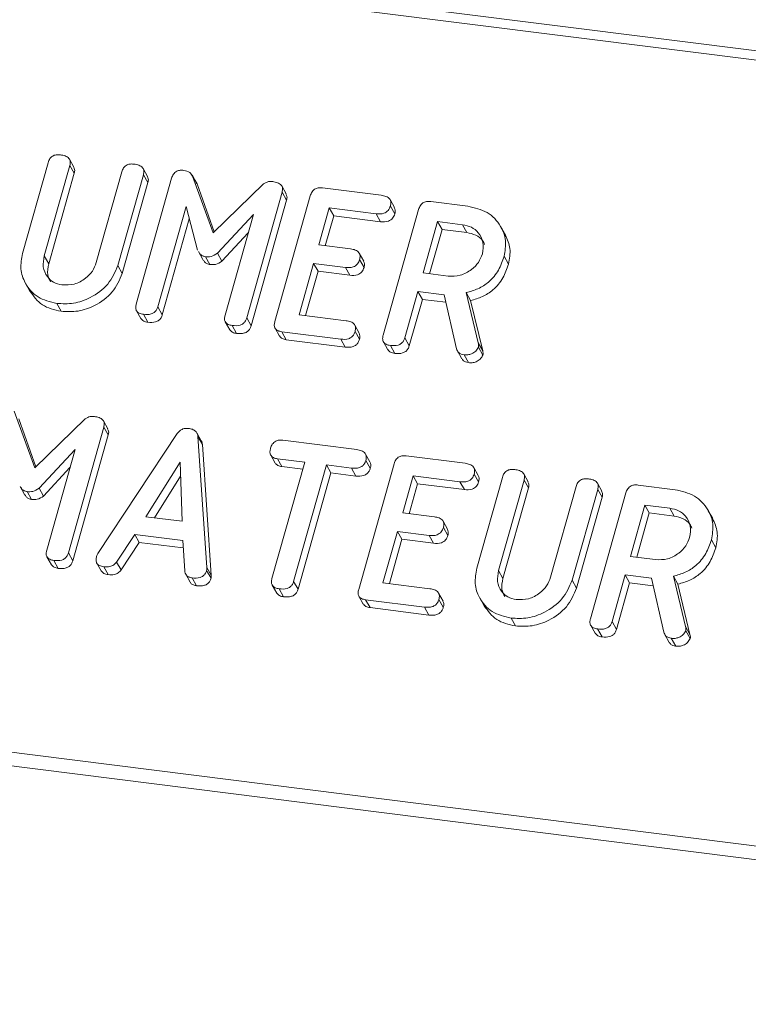
# Model space of a CAD drawing. Units: millimetres. Extents: x -67 to 8297, y -1800 to -146.
# Drawn here: x 3688 to 3713, y -1257 to -1223 of the extents above; entities that cross this region are included whole.
import ezdxf

# ---------------------------------------------------------------- set-up
doc = ezdxf.new("R2010")
doc.units = ezdxf.units.MM

msp = doc.modelspace()

# ---------------------------------------------------------------- linework, layer by layer
at = {"color": 7, "linetype": 'Continuous', "lineweight": 18}
for p, q in [((3392.387, -1183.8), (3962.99, -1255.689)), ((3392.237, -1184.099), (3962.84, -1255.988)), ((3384.987, -1209.825), (3955.59, -1281.714)), ((3384.925, -1210.28), (3955.528, -1282.169)), ((3688.548, -1231.119), (3689.416, -1228.039)), ((3690.291, -1228.191), (3690.141, -1227.923)), ((3690.151, -1228.13), (3689.286, -1231.2)), ((3690.301, -1228.398), (3689.436, -1231.468)), ((3690.151, -1228.13), (3690.301, -1228.398)), ((3691.05, -1231.423), (3691.915, -1228.352)), ((3692.65, -1228.446), (3691.782, -1231.526)), ((3692.789, -1228.505), (3692.639, -1228.238)), ((3692.65, -1228.446), (3692.8, -1228.714)), ((3694.447, -1228.722), (3694.297, -1228.454)), ((3692.8, -1228.714), (3691.932, -1231.794)), ((3692.403, -1232.832), (3693.605, -1228.567)), ((3694.317, -1228.493), (3695.01, -1230.419)), ((3694.317, -1228.493), (3694.467, -1228.76)), ((3694.441, -1228.727), (3694.467, -1228.76)), ((3694.467, -1228.76), (3695.05, -1230.381)), ((3695.01, -1230.419), (3696.726, -1228.757)), ((3697.354, -1229.039), (3696.152, -1233.304)), ((3697.491, -1229.096), (3697.341, -1228.828)), ((3697.354, -1229.039), (3697.504, -1229.306)), ((3698.72, -1228.893), (3700.718, -1229.145)), ((3697.504, -1229.306), (3696.302, -1233.572)), ((3697.107, -1233.424), (3698.309, -1229.159)), ((3701.166, -1229.559), (3701.016, -1229.291)), ((3702.396, -1229.356), (3703.651, -1229.514)), ((3694.095, -1229.529), (3693.138, -1232.926)), ((3694.487, -1231.001), (3694.095, -1229.529)), ((3696.379, -1229.797), (3695.162, -1231.107)), ((3695.416, -1233.212), (3696.379, -1229.797)), ((3698.954, -1229.572), (3698.6, -1230.827)), ((3700.543, -1229.772), (3698.954, -1229.572)), ((3698.954, -1229.572), (3699.104, -1229.84)), ((3700.543, -1229.772), (3700.693, -1230.04)), ((3700.782, -1233.887), (3701.984, -1229.622)), ((3701.027, -1229.508), (3701.177, -1229.776)), ((3694.205, -1229.941), (3693.288, -1233.194)), ((3699.104, -1229.84), (3698.818, -1230.854)), ((3700.693, -1230.04), (3699.104, -1229.84)), ((3702.629, -1230.035), (3702.138, -1231.778)), ((3703.474, -1230.141), (3702.629, -1230.035)), ((3702.629, -1230.035), (3702.779, -1230.303)), ((3696.205, -1230.413), (3695.312, -1231.375)), ((3702.779, -1230.303), (3702.355, -1231.805)), ((3703.624, -1230.409), (3702.779, -1230.303)), ((3703.474, -1230.141), (3703.624, -1230.409)), ((3704.929, -1230.493), (3704.779, -1230.225)), ((3694.513, -1231.052), (3694.663, -1231.319)), ((3695.162, -1231.107), (3695.312, -1231.375)), ((3698.6, -1230.827), (3699.679, -1230.962)), ((3700.122, -1231.377), (3699.972, -1231.109)), ((3689.286, -1231.2), (3689.436, -1231.468)), ((3694.754, -1231.226), (3694.904, -1231.494)), ((3698.424, -1231.454), (3697.932, -1233.197)), ((3699.502, -1231.59), (3698.424, -1231.454)), ((3698.424, -1231.454), (3698.574, -1231.722)), ((3699.982, -1231.325), (3700.132, -1231.593)), ((3704.884, -1231.213), (3705.034, -1231.481)), ((3691.782, -1231.526), (3691.932, -1231.794)), ((3698.574, -1231.722), (3698.15, -1233.224)), ((3699.652, -1231.858), (3698.574, -1231.722)), ((3699.502, -1231.59), (3699.652, -1231.858)), ((3702.138, -1231.778), (3702.983, -1231.884)), ((3688.647, -1232.129), (3688.797, -1232.396)), ((3701.961, -1232.405), (3701.516, -1233.982)), ((3702.85, -1232.517), (3701.961, -1232.405)), ((3701.961, -1232.405), (3702.111, -1232.673)), ((3703.599, -1232.445), (3704.008, -1234.149)), ((3703.599, -1232.445), (3703.749, -1232.713)), ((3702.111, -1232.673), (3701.666, -1234.25)), ((3702.909, -1232.773), (3702.111, -1232.673)), ((3703.271, -1234.346), (3702.85, -1232.517)), ((3703.749, -1232.713), (3704.158, -1234.417)), ((3689.708, -1232.81), (3689.858, -1233.078)), ((3692.412, -1233.057), (3692.562, -1233.324)), ((3693.138, -1232.926), (3693.288, -1233.194)), ((3692.648, -1233.18), (3692.798, -1233.448)), ((3695.426, -1233.44), (3695.576, -1233.707)), ((3696.152, -1233.304), (3696.302, -1233.572)), ((3697.932, -1233.197), (3699.522, -1233.397)), ((3695.661, -1233.56), (3695.811, -1233.828)), ((3697.114, -1233.649), (3697.264, -1233.916)), ((3699.343, -1234.024), (3697.345, -1233.772)), ((3697.345, -1233.772), (3697.495, -1234.04)), ((3699.97, -1233.814), (3699.82, -1233.547)), ((3699.828, -1233.76), (3699.978, -1234.028)), ((3699.493, -1234.292), (3697.495, -1234.04)), ((3699.343, -1234.024), (3699.493, -1234.292)), ((3700.791, -1234.112), (3700.941, -1234.38)), ((3701.516, -1233.982), (3701.666, -1234.25)), ((3701.026, -1234.236), (3701.176, -1234.504)), ((3703.301, -1234.422), (3703.451, -1234.69)), ((3704.008, -1234.149), (3704.158, -1234.417)), ((3704.016, -1234.294), (3704.166, -1234.561)), ((3703.525, -1234.551), (3703.675, -1234.819)), ((3688.267, -1236.458), (3688.96, -1238.384)), ((3688.417, -1236.725), (3689, -1238.346)), ((3688.96, -1238.384), (3690.676, -1236.722)), ((3691.441, -1237.06), (3691.291, -1236.793)), ((3691.304, -1237.004), (3690.102, -1241.269)), ((3691.304, -1237.004), (3691.454, -1237.271)), ((3691.454, -1237.271), (3690.252, -1241.536)), ((3691.1, -1241.293), (3693.795, -1237.223)), ((3694.611, -1237.468), (3694.461, -1237.2)), ((3694.497, -1237.327), (3694.8, -1241.759)), ((3694.497, -1237.327), (3694.647, -1237.595)), ((3697.375, -1237.45), (3699.885, -1237.767)), ((3690.329, -1237.762), (3689.112, -1239.072)), ((3689.367, -1241.177), (3690.329, -1237.762)), ((3694.647, -1237.595), (3694.95, -1242.027)), ((3696.97, -1237.957), (3697.12, -1238.225)), ((3698.122, -1238.194), (3697.197, -1238.078)), ((3697.197, -1238.078), (3697.347, -1238.345)), ((3700.335, -1238.184), (3700.185, -1237.916)), ((3700.195, -1238.131), (3700.345, -1238.398)), ((3701.563, -1237.978), (3703.561, -1238.23)), ((3690.156, -1238.378), (3689.262, -1239.34)), ((3693.89, -1238.189), (3692.732, -1240.041)), ((3693.967, -1240.197), (3693.89, -1238.189)), ((3697.01, -1242.14), (3698.122, -1238.194)), ((3698.055, -1238.435), (3697.347, -1238.345)), ((3698.857, -1238.287), (3697.745, -1242.233)), ((3699.709, -1238.394), (3698.857, -1238.287)), ((3698.857, -1238.287), (3699.007, -1238.555)), ((3699.709, -1238.394), (3699.859, -1238.662)), ((3699.951, -1242.51), (3701.152, -1238.244)), ((3704.009, -1238.644), (3703.859, -1238.377)), ((3693.909, -1238.667), (3693.026, -1240.079)), ((3699.007, -1238.555), (3697.895, -1242.501)), ((3699.859, -1238.662), (3699.007, -1238.555)), ((3701.797, -1238.657), (3701.444, -1239.912)), ((3703.387, -1238.858), (3701.797, -1238.657)), ((3701.797, -1238.657), (3701.947, -1238.925)), ((3703.87, -1238.594), (3704.02, -1238.861)), ((3703.959, -1241.788), (3704.827, -1238.707)), ((3705.563, -1238.799), (3704.697, -1241.869)), ((3705.702, -1238.86), (3705.552, -1238.592)), ((3705.563, -1238.799), (3705.713, -1239.067)), ((3688.463, -1239.017), (3688.613, -1239.284)), ((3689.112, -1239.072), (3689.262, -1239.34)), ((3701.947, -1238.925), (3701.661, -1239.939)), ((3703.537, -1239.125), (3701.947, -1238.925)), ((3703.387, -1238.858), (3703.537, -1239.125)), ((3705.713, -1239.067), (3704.847, -1242.137)), ((3706.461, -1242.091), (3707.326, -1239.021)), ((3708.061, -1239.115), (3707.193, -1242.195)), ((3708.201, -1239.174), (3708.051, -1238.907)), ((3708.061, -1239.115), (3708.211, -1239.383)), ((3709.428, -1238.969), (3710.683, -1239.127)), ((3688.704, -1239.191), (3688.854, -1239.459)), ((3708.211, -1239.383), (3707.343, -1242.463)), ((3707.815, -1243.5), (3709.017, -1239.235)), ((3709.661, -1239.648), (3709.17, -1241.391)), ((3710.507, -1239.755), (3709.661, -1239.648)), ((3709.661, -1239.648), (3709.811, -1239.916)), ((3710.507, -1239.755), (3710.657, -1240.022)), ((3692.732, -1240.041), (3693.967, -1240.197)), ((3701.444, -1239.912), (3702.522, -1240.048)), ((3709.811, -1239.916), (3709.388, -1241.418)), ((3710.657, -1240.022), (3709.811, -1239.916)), ((3711.962, -1240.106), (3711.812, -1239.838)), ((3702.965, -1240.462), (3702.815, -1240.194)), ((3702.825, -1240.411), (3702.975, -1240.679)), ((3692.359, -1240.644), (3691.74, -1241.579)), ((3693.981, -1240.848), (3692.359, -1240.644)), ((3692.359, -1240.644), (3692.509, -1240.912)), ((3701.267, -1240.539), (3700.776, -1242.282)), ((3701.417, -1240.807), (3700.993, -1242.309)), ((3702.345, -1240.675), (3701.267, -1240.539)), ((3701.267, -1240.539), (3701.417, -1240.807)), ((3702.495, -1240.943), (3701.417, -1240.807)), ((3702.345, -1240.675), (3702.495, -1240.943)), ((3692.509, -1240.912), (3691.89, -1241.847)), ((3693.997, -1241.099), (3692.509, -1240.912)), ((3694.048, -1241.872), (3693.981, -1240.848)), ((3711.917, -1240.827), (3712.067, -1241.094)), ((3689.376, -1241.404), (3689.526, -1241.672)), ((3690.102, -1241.269), (3690.252, -1241.536)), ((3709.17, -1241.391), (3710.015, -1241.497)), ((3689.611, -1241.525), (3689.761, -1241.793)), ((3691.065, -1241.613), (3691.215, -1241.88)), ((3691.3, -1241.738), (3691.45, -1242.005)), ((3691.74, -1241.579), (3691.89, -1241.847)), ((3694.8, -1241.759), (3694.95, -1242.027)), ((3694.084, -1241.994), (3694.234, -1242.262)), ((3694.303, -1242.116), (3694.453, -1242.384)), ((3694.793, -1241.86), (3694.943, -1242.127)), ((3704.697, -1241.869), (3704.847, -1242.137)), ((3708.993, -1242.018), (3708.549, -1243.595)), ((3709.882, -1242.13), (3708.993, -1242.018)), ((3708.993, -1242.018), (3709.143, -1242.286)), ((3710.304, -1243.959), (3709.882, -1242.13)), ((3710.631, -1242.059), (3711.041, -1243.762)), ((3710.631, -1242.059), (3710.781, -1242.326)), ((3697.02, -1242.367), (3697.17, -1242.635)), ((3697.745, -1242.233), (3697.895, -1242.501)), ((3700.776, -1242.282), (3702.365, -1242.482)), ((3707.193, -1242.195), (3707.343, -1242.463)), ((3709.143, -1242.286), (3708.699, -1243.863)), ((3709.941, -1242.386), (3709.143, -1242.286)), ((3710.781, -1242.326), (3711.191, -1244.03)), ((3697.255, -1242.488), (3697.405, -1242.756)), ((3699.958, -1242.734), (3700.108, -1243.002)), ((3702.813, -1242.9), (3702.663, -1242.632)), ((3704.058, -1242.797), (3704.208, -1243.065)), ((3702.186, -1243.109), (3700.188, -1242.857)), ((3700.188, -1242.857), (3700.338, -1243.125)), ((3702.336, -1243.377), (3700.338, -1243.125)), ((3702.186, -1243.109), (3702.336, -1243.377)), ((3702.672, -1242.846), (3702.822, -1243.113)), ((3705.119, -1243.479), (3705.269, -1243.746)), ((3707.823, -1243.726), (3707.973, -1243.993)), ((3708.549, -1243.595), (3708.699, -1243.863)), ((3711.041, -1243.762), (3711.191, -1244.03)), ((3708.059, -1243.849), (3708.209, -1244.117)), ((3710.334, -1244.035), (3710.484, -1244.303)), ((3711.049, -1243.907), (3711.199, -1244.174)), ((3710.558, -1244.164), (3710.708, -1244.432))]:
    msp.add_line(p, q, dxfattribs=at)
for points, knots in [([(3689.416, -1228.039), (3689.432, -1227.992), (3689.464, -1227.898), (3689.581, -1227.795), (3689.715, -1227.764), (3689.794, -1227.77), (3689.833, -1227.773)], [0, 0, 0, 0, 0.280687, 0.558484, 0.779095, 1, 1, 1, 1]), ([(3689.833, -1227.773), (3689.888, -1227.783), (3689.996, -1227.801), (3690.127, -1227.878), (3690.178, -1228.005), (3690.16, -1228.089), (3690.151, -1228.13)], [0, 0, 0, 0, 0.280921, 0.560341, 0.779749, 1, 1, 1, 1]), ([(3691.915, -1228.352), (3691.931, -1228.306), (3691.963, -1228.212), (3692.081, -1228.11), (3692.214, -1228.078), (3692.293, -1228.085), (3692.332, -1228.088)], [0, 0, 0, 0, 0.280645, 0.558521, 0.779121, 1, 1, 1, 1]), ([(3692.332, -1228.088), (3692.387, -1228.097), (3692.495, -1228.116), (3692.627, -1228.193), (3692.676, -1228.321), (3692.659, -1228.404), (3692.65, -1228.446)], [0, 0, 0, 0, 0.280944, 0.560391, 0.779761, 1, 1, 1, 1]), ([(3690.284, -1228.194), (3690.297, -1228.22), (3690.329, -1228.282), (3690.312, -1228.355), (3690.301, -1228.398)], [0, 0, 0, 0, 0.420349, 1, 1, 1, 1]), ([(3693.605, -1228.567), (3693.621, -1228.52), (3693.653, -1228.428), (3693.767, -1228.324), (3693.9, -1228.291), (3693.978, -1228.297), (3694.017, -1228.3)], [0, 0, 0, 0, 0.280564, 0.558409, 0.779005, 1, 1, 1, 1]), ([(3694.017, -1228.3), (3694.091, -1228.315), (3694.224, -1228.341), (3694.289, -1228.446), (3694.317, -1228.493)], [0, 0, 0, 0, 0.560604, 1, 1, 1, 1]), ([(3692.783, -1228.508), (3692.796, -1228.535), (3692.828, -1228.598), (3692.81, -1228.671), (3692.8, -1228.714)], [0, 0, 0, 0, 0.422655, 1, 1, 1, 1]), ([(3696.726, -1228.757), (3696.781, -1228.725), (3696.88, -1228.669), (3696.988, -1228.677), (3697.035, -1228.681)], [0, 0, 0, 0, 0.558449, 1, 1, 1, 1]), ([(3697.035, -1228.681), (3697.089, -1228.69), (3697.198, -1228.709), (3697.33, -1228.785), (3697.38, -1228.913), (3697.362, -1228.997), (3697.354, -1229.039)], [0, 0, 0, 0, 0.280769, 0.560022, 0.779502, 1, 1, 1, 1]), ([(3697.485, -1229.098), (3697.499, -1229.125), (3697.532, -1229.189), (3697.514, -1229.264), (3697.504, -1229.306)], [0, 0, 0, 0, 0.430077, 1, 1, 1, 1]), ([(3698.309, -1229.159), (3698.325, -1229.113), (3698.357, -1229.021), (3698.47, -1228.916), (3698.603, -1228.884), (3698.681, -1228.89), (3698.72, -1228.893)], [0, 0, 0, 0, 0.280554, 0.55864, 0.779137, 1, 1, 1, 1]), ([(3700.718, -1229.145), (3700.772, -1229.154), (3700.881, -1229.172), (3701.009, -1229.254), (3701.053, -1229.384), (3701.035, -1229.467), (3701.027, -1229.508)], [0, 0, 0, 0, 0.280948, 0.559933, 0.779625, 1, 1, 1, 1]), ([(3701.984, -1229.622), (3702, -1229.576), (3702.032, -1229.483), (3702.145, -1229.38), (3702.278, -1229.346), (3702.356, -1229.353), (3702.396, -1229.356)], [0, 0, 0, 0, 0.280564, 0.558406, 0.779002, 1, 1, 1, 1]), ([(3701.027, -1229.508), (3701.008, -1229.561), (3700.97, -1229.665), (3700.779, -1229.789), (3700.633, -1229.779), (3700.543, -1229.772)], [0, 0, 0, 0, 0.280897, 0.559652, 1, 1, 1, 1]), ([(3701.177, -1229.776), (3701.158, -1229.829), (3701.12, -1229.933), (3700.929, -1230.057), (3700.783, -1230.046), (3700.693, -1230.04)], [0, 0, 0, 0, 0.2808981, 0.5596509, 1, 1, 1, 1]), ([(3701.16, -1229.561), (3701.174, -1229.591), (3701.205, -1229.657), (3701.187, -1229.734), (3701.177, -1229.776)], [0, 0, 0, 0, 0.446016, 1, 1, 1, 1]), ([(3703.651, -1229.514), (3703.883, -1229.567), (3704.348, -1229.672), (3704.772, -1230.14), (3704.978, -1230.674), (3704.915, -1231.034), (3704.884, -1231.213)], [0, 0, 0, 0, 0.279914, 0.559513, 0.779803, 1, 1, 1, 1]), ([(3704.147, -1231.128), (3704.168, -1230.998), (3704.21, -1230.736), (3704.039, -1230.42), (3703.787, -1230.207), (3703.578, -1230.163), (3703.474, -1230.141)], [0, 0, 0, 0, 0.279656, 0.559346, 0.779527, 1, 1, 1, 1]), ([(3704.223, -1230.818), (3704.203, -1230.77), (3704.146, -1230.633), (3703.932, -1230.477), (3703.727, -1230.432), (3703.624, -1230.409)], [0, 0, 0, 0, 0.207272, 0.603373, 1, 1, 1, 1]), ([(3704.924, -1230.495), (3704.992, -1230.643), (3705.134, -1230.949), (3705.068, -1231.3), (3705.034, -1231.481)], [0, 0, 0, 0, 0.484442, 1, 1, 1, 1]), ([(3689.708, -1232.81), (3689.482, -1232.755), (3689.031, -1232.645), (3688.631, -1232.174), (3688.45, -1231.645), (3688.516, -1231.294), (3688.548, -1231.119)], [0, 0, 0, 0, 0.2796165, 0.5593635, 0.7796172, 1, 1, 1, 1]), ([(3694.754, -1231.226), (3694.719, -1231.218), (3694.648, -1231.201), (3694.566, -1231.136), (3694.534, -1231.078), (3694.518, -1231.049)], [0, 0, 0, 0, 0.333265, 0.667978, 1, 1, 1, 1]), ([(3695.162, -1231.107), (3695.09, -1231.154), (3694.962, -1231.237), (3694.817, -1231.23), (3694.754, -1231.226)], [0, 0, 0, 0, 0.558772, 1, 1, 1, 1]), ([(3699.679, -1230.962), (3699.733, -1230.972), (3699.84, -1230.99), (3699.967, -1231.073), (3700.009, -1231.202), (3699.991, -1231.284), (3699.982, -1231.325)], [0, 0, 0, 0, 0.280924, 0.559803, 0.779408, 1, 1, 1, 1]), ([(3702.983, -1231.884), (3703.123, -1231.887), (3703.403, -1231.892), (3703.77, -1231.692), (3704.034, -1231.428), (3704.11, -1231.229), (3704.147, -1231.128)], [0, 0, 0, 0, 0.279682, 0.559349, 0.779535, 1, 1, 1, 1]), ([(3689.286, -1231.2), (3689.262, -1231.326), (3689.215, -1231.578), (3689.356, -1231.892), (3689.586, -1232.112), (3689.785, -1232.159), (3689.885, -1232.183)], [0, 0, 0, 0, 0.280198, 0.559623, 0.779931, 1, 1, 1, 1]), ([(3689.885, -1232.183), (3690.025, -1232.185), (3690.306, -1232.19), (3690.674, -1231.989), (3690.938, -1231.724), (3691.013, -1231.523), (3691.05, -1231.423)], [0, 0, 0, 0, 0.279675, 0.559308, 0.779508, 1, 1, 1, 1]), ([(3694.904, -1231.494), (3694.869, -1231.486), (3694.798, -1231.469), (3694.716, -1231.404), (3694.684, -1231.346), (3694.668, -1231.317)], [0, 0, 0, 0, 0.333263, 0.667969, 1, 1, 1, 1]), ([(3695.312, -1231.375), (3695.24, -1231.422), (3695.112, -1231.505), (3694.967, -1231.497), (3694.904, -1231.494)], [0, 0, 0, 0, 0.5587688, 1, 1, 1, 1]), ([(3699.982, -1231.325), (3699.963, -1231.378), (3699.925, -1231.482), (3699.737, -1231.606), (3699.591, -1231.596), (3699.502, -1231.59)], [0, 0, 0, 0, 0.280908, 0.559629, 1, 1, 1, 1]), ([(3700.117, -1231.379), (3700.131, -1231.409), (3700.161, -1231.475), (3700.142, -1231.551), (3700.132, -1231.593)], [0, 0, 0, 0, 0.44836, 1, 1, 1, 1]), ([(3704.884, -1231.213), (3704.83, -1231.373), (3704.722, -1231.69), (3704.401, -1232.078), (3704.005, -1232.332), (3703.734, -1232.408), (3703.599, -1232.445)], [0, 0, 0, 0, 0.280341, 0.559781, 0.779703, 1, 1, 1, 1]), ([(3689.436, -1231.468), (3689.408, -1231.596), (3689.36, -1231.815), (3689.459, -1232), (3689.501, -1232.077)], [0, 0, 0, 0, 0.581583, 1, 1, 1, 1]), ([(3691.782, -1231.526), (3691.686, -1231.747), (3691.494, -1232.189), (3690.9, -1232.618), (3690.28, -1232.84), (3689.899, -1232.82), (3689.708, -1232.81)], [0, 0, 0, 0, 0.279192, 0.559097, 0.779436, 1, 1, 1, 1]), ([(3691.932, -1231.794), (3691.836, -1232.015), (3691.644, -1232.457), (3691.05, -1232.886), (3690.43, -1233.107), (3690.049, -1233.088), (3689.858, -1233.078)], [0, 0, 0, 0, 0.279192, 0.559096, 0.779436, 1, 1, 1, 1]), ([(3700.132, -1231.593), (3700.113, -1231.645), (3700.075, -1231.749), (3699.887, -1231.874), (3699.741, -1231.864), (3699.652, -1231.858)], [0, 0, 0, 0, 0.2809177, 0.5596335, 1, 1, 1, 1]), ([(3705.034, -1231.481), (3704.98, -1231.64), (3704.872, -1231.958), (3704.551, -1232.346), (3704.155, -1232.6), (3703.884, -1232.675), (3703.749, -1232.713)], [0, 0, 0, 0, 0.2803414, 0.5597821, 0.7797026, 1, 1, 1, 1]), ([(3689.858, -1233.078), (3689.629, -1233.025), (3689.175, -1232.92), (3688.924, -1232.569), (3688.799, -1232.394)], [0, 0, 0, 0, 0.504587, 1, 1, 1, 1]), ([(3692.648, -1233.18), (3692.599, -1233.171), (3692.501, -1233.154), (3692.399, -1233.063), (3692.378, -1232.943), (3692.395, -1232.869), (3692.403, -1232.832)], [0, 0, 0, 0, 0.2805616, 0.5588187, 0.7789171, 1, 1, 1, 1]), ([(3693.138, -1232.926), (3693.126, -1232.961), (3693.102, -1233.03), (3693.023, -1233.12), (3692.865, -1233.197), (3692.737, -1233.187), (3692.648, -1233.18)], [0, 0, 0, 0, 0.187004, 0.37391, 0.561069, 1, 1, 1, 1]), ([(3692.798, -1233.448), (3692.747, -1233.44), (3692.65, -1233.425), (3692.592, -1233.356), (3692.564, -1233.322)], [0, 0, 0, 0, 0.519211, 1, 1, 1, 1]), ([(3693.288, -1233.194), (3693.276, -1233.229), (3693.252, -1233.298), (3693.173, -1233.388), (3693.015, -1233.464), (3692.887, -1233.455), (3692.798, -1233.448)], [0, 0, 0, 0, 0.186996, 0.373911, 0.561065, 1, 1, 1, 1]), ([(3695.661, -1233.56), (3695.612, -1233.551), (3695.515, -1233.533), (3695.413, -1233.444), (3695.391, -1233.324), (3695.408, -1233.249), (3695.416, -1233.212)], [0, 0, 0, 0, 0.280536, 0.558588, 0.778856, 1, 1, 1, 1]), ([(3696.152, -1233.304), (3696.14, -1233.338), (3696.116, -1233.408), (3696.038, -1233.498), (3695.879, -1233.575), (3695.751, -1233.566), (3695.661, -1233.56)], [0, 0, 0, 0, 0.187115, 0.374065, 0.561234, 1, 1, 1, 1]), ([(3697.345, -1233.772), (3697.296, -1233.763), (3697.2, -1233.745), (3697.101, -1233.653), (3697.082, -1233.534), (3697.099, -1233.461), (3697.107, -1233.424)], [0, 0, 0, 0, 0.280583, 0.558842, 0.779159, 1, 1, 1, 1]), ([(3699.522, -1233.397), (3699.576, -1233.406), (3699.685, -1233.424), (3699.812, -1233.507), (3699.856, -1233.636), (3699.838, -1233.719), (3699.828, -1233.76)], [0, 0, 0, 0, 0.280988, 0.56001, 0.779421, 1, 1, 1, 1]), ([(3695.811, -1233.828), (3695.761, -1233.82), (3695.665, -1233.804), (3695.607, -1233.737), (3695.579, -1233.705)], [0, 0, 0, 0, 0.524276, 1, 1, 1, 1]), ([(3696.302, -1233.572), (3696.29, -1233.606), (3696.266, -1233.676), (3696.188, -1233.766), (3696.029, -1233.843), (3695.901, -1233.834), (3695.811, -1233.828)], [0, 0, 0, 0, 0.187108, 0.374066, 0.561231, 1, 1, 1, 1]), ([(3699.828, -1233.76), (3699.817, -1233.795), (3699.793, -1233.864), (3699.717, -1233.955), (3699.562, -1234.039), (3699.433, -1234.03), (3699.343, -1234.024)], [0, 0, 0, 0, 0.187448, 0.37466, 0.561198, 1, 1, 1, 1]), ([(3697.495, -1234.04), (3697.445, -1234.032), (3697.349, -1234.016), (3697.293, -1233.947), (3697.267, -1233.914)], [0, 0, 0, 0, 0.521963, 1, 1, 1, 1]), ([(3699.978, -1234.028), (3699.967, -1234.063), (3699.943, -1234.132), (3699.867, -1234.223), (3699.712, -1234.306), (3699.583, -1234.298), (3699.493, -1234.292)], [0, 0, 0, 0, 0.187441, 0.374654, 0.561193, 1, 1, 1, 1]), ([(3699.964, -1233.817), (3699.977, -1233.845), (3700.008, -1233.911), (3699.989, -1233.986), (3699.978, -1234.028)], [0, 0, 0, 0, 0.437464, 1, 1, 1, 1]), ([(3701.026, -1234.236), (3700.977, -1234.227), (3700.88, -1234.209), (3700.778, -1234.119), (3700.757, -1233.999), (3700.774, -1233.924), (3700.782, -1233.887)], [0, 0, 0, 0, 0.280559, 0.558817, 0.778916, 1, 1, 1, 1]), ([(3701.516, -1233.982), (3701.504, -1234.017), (3701.481, -1234.086), (3701.402, -1234.176), (3701.244, -1234.252), (3701.116, -1234.243), (3701.026, -1234.236)], [0, 0, 0, 0, 0.187004, 0.37391, 0.561069, 1, 1, 1, 1]), ([(3701.176, -1234.504), (3701.126, -1234.496), (3701.029, -1234.48), (3700.971, -1234.411), (3700.943, -1234.378)], [0, 0, 0, 0, 0.519208, 1, 1, 1, 1]), ([(3701.666, -1234.25), (3701.654, -1234.284), (3701.631, -1234.353), (3701.552, -1234.443), (3701.394, -1234.52), (3701.266, -1234.51), (3701.176, -1234.504)], [0, 0, 0, 0, 0.186996, 0.373911, 0.561065, 1, 1, 1, 1]), ([(3703.525, -1234.551), (3703.491, -1234.544), (3703.424, -1234.531), (3703.32, -1234.47), (3703.29, -1234.393), (3703.271, -1234.346)], [0, 0, 0, 0, 0.280923, 0.561886, 1, 1, 1, 1]), ([(3704.016, -1234.294), (3703.989, -1234.341), (3703.935, -1234.436), (3703.795, -1234.522), (3703.653, -1234.559), (3703.568, -1234.554), (3703.525, -1234.551)], [0, 0, 0, 0, 0.277629, 0.558269, 0.779097, 1, 1, 1, 1]), ([(3704.008, -1234.149), (3704.015, -1234.175), (3704.026, -1234.222), (3704.019, -1234.272), (3704.016, -1234.294)], [0, 0, 0, 0, 0.5602222, 1, 1, 1, 1]), ([(3704.158, -1234.417), (3704.165, -1234.443), (3704.176, -1234.49), (3704.169, -1234.539), (3704.166, -1234.561)], [0, 0, 0, 0, 0.5602094, 1, 1, 1, 1]), ([(3703.675, -1234.819), (3703.642, -1234.812), (3703.575, -1234.798), (3703.492, -1234.755), (3703.47, -1234.705), (3703.461, -1234.684)], [0, 0, 0, 0, 0.369769, 0.739582, 1, 1, 1, 1]), ([(3704.166, -1234.561), (3704.139, -1234.609), (3704.085, -1234.704), (3703.945, -1234.79), (3703.803, -1234.827), (3703.718, -1234.821), (3703.675, -1234.819)], [0, 0, 0, 0, 0.277635, 0.558272, 0.779098, 1, 1, 1, 1]), ([(3690.676, -1236.722), (3690.731, -1236.69), (3690.831, -1236.634), (3690.938, -1236.642), (3690.985, -1236.645)], [0, 0, 0, 0, 0.558451, 1, 1, 1, 1]), ([(3690.985, -1236.645), (3691.039, -1236.655), (3691.148, -1236.674), (3691.28, -1236.75), (3691.33, -1236.878), (3691.312, -1236.962), (3691.304, -1237.004)], [0, 0, 0, 0, 0.280769, 0.560022, 0.779494, 1, 1, 1, 1]), ([(3691.435, -1237.063), (3691.449, -1237.09), (3691.482, -1237.154), (3691.464, -1237.229), (3691.454, -1237.271)], [0, 0, 0, 0, 0.4301, 1, 1, 1, 1]), ([(3693.795, -1237.223), (3693.821, -1237.191), (3693.873, -1237.127), (3694.007, -1237.046), (3694.113, -1237.047), (3694.178, -1237.048)], [0, 0, 0, 0, 0.281496, 0.561997, 1, 1, 1, 1]), ([(3694.178, -1237.048), (3694.223, -1237.056), (3694.313, -1237.071), (3694.42, -1237.135), (3694.482, -1237.227), (3694.492, -1237.294), (3694.497, -1237.327)], [0, 0, 0, 0, 0.280333, 0.559979, 0.779862, 1, 1, 1, 1]), ([(3694.607, -1237.47), (3694.614, -1237.479), (3694.64, -1237.515), (3694.644, -1237.56), (3694.647, -1237.595)], [0, 0, 0, 0, 0.246458, 1, 1, 1, 1]), ([(3696.961, -1237.723), (3696.977, -1237.676), (3697.009, -1237.583), (3697.122, -1237.476), (3697.256, -1237.441), (3697.335, -1237.447), (3697.375, -1237.45)], [0, 0, 0, 0, 0.280623, 0.55889, 0.779098, 1, 1, 1, 1]), ([(3697.197, -1238.078), (3697.148, -1238.069), (3697.05, -1238.051), (3696.953, -1237.955), (3696.935, -1237.834), (3696.953, -1237.76), (3696.961, -1237.723)], [0, 0, 0, 0, 0.280711, 0.558702, 0.779129, 1, 1, 1, 1]), ([(3699.885, -1237.767), (3699.94, -1237.776), (3700.048, -1237.794), (3700.177, -1237.876), (3700.222, -1238.006), (3700.204, -1238.089), (3700.195, -1238.131)], [0, 0, 0, 0, 0.280998, 0.560141, 0.779639, 1, 1, 1, 1]), ([(3700.195, -1238.131), (3700.183, -1238.165), (3700.16, -1238.235), (3700.083, -1238.326), (3699.928, -1238.409), (3699.8, -1238.4), (3699.709, -1238.394)], [0, 0, 0, 0, 0.187449, 0.374653, 0.561197, 1, 1, 1, 1]), ([(3701.152, -1238.244), (3701.168, -1238.198), (3701.2, -1238.106), (3701.313, -1238.002), (3701.446, -1237.969), (3701.524, -1237.975), (3701.563, -1237.978)], [0, 0, 0, 0, 0.280549, 0.558636, 0.779138, 1, 1, 1, 1]), ([(3697.347, -1238.345), (3697.296, -1238.337), (3697.202, -1238.322), (3697.148, -1238.253), (3697.124, -1238.221)], [0, 0, 0, 0, 0.537335, 1, 1, 1, 1]), ([(3700.345, -1238.398), (3700.333, -1238.433), (3700.31, -1238.503), (3700.233, -1238.593), (3700.078, -1238.677), (3699.95, -1238.668), (3699.859, -1238.662)], [0, 0, 0, 0, 0.187449, 0.374661, 0.561194, 1, 1, 1, 1]), ([(3700.329, -1238.187), (3700.343, -1238.215), (3700.374, -1238.28), (3700.355, -1238.356), (3700.345, -1238.398)], [0, 0, 0, 0, 0.437583, 1, 1, 1, 1]), ([(3703.561, -1238.23), (3703.615, -1238.239), (3703.724, -1238.258), (3703.853, -1238.339), (3703.896, -1238.469), (3703.879, -1238.552), (3703.87, -1238.594)], [0, 0, 0, 0, 0.280947, 0.559932, 0.779615, 1, 1, 1, 1]), ([(3704.827, -1238.707), (3704.843, -1238.661), (3704.876, -1238.567), (3704.992, -1238.464), (3705.126, -1238.432), (3705.205, -1238.439), (3705.245, -1238.442)], [0, 0, 0, 0, 0.280695, 0.558481, 0.779094, 1, 1, 1, 1]), ([(3705.245, -1238.442), (3705.299, -1238.451), (3705.407, -1238.47), (3705.539, -1238.546), (3705.589, -1238.674), (3705.571, -1238.757), (3705.563, -1238.799)], [0, 0, 0, 0, 0.280915, 0.560341, 0.779737, 1, 1, 1, 1]), ([(3703.87, -1238.594), (3703.851, -1238.646), (3703.813, -1238.751), (3703.622, -1238.874), (3703.476, -1238.864), (3703.387, -1238.858)], [0, 0, 0, 0, 0.280903, 0.559651, 1, 1, 1, 1]), ([(3704.004, -1238.647), (3704.017, -1238.676), (3704.048, -1238.743), (3704.03, -1238.819), (3704.02, -1238.861)], [0, 0, 0, 0, 0.446028, 1, 1, 1, 1]), ([(3707.326, -1239.021), (3707.343, -1238.974), (3707.375, -1238.881), (3707.492, -1238.779), (3707.626, -1238.747), (3707.704, -1238.754), (3707.743, -1238.757)], [0, 0, 0, 0, 0.280644, 0.558521, 0.779114, 1, 1, 1, 1]), ([(3707.743, -1238.757), (3707.798, -1238.766), (3707.906, -1238.785), (3708.038, -1238.862), (3708.087, -1238.99), (3708.07, -1239.073), (3708.061, -1239.115)], [0, 0, 0, 0, 0.280937, 0.560391, 0.779766, 1, 1, 1, 1]), ([(3688.704, -1239.191), (3688.669, -1239.183), (3688.598, -1239.166), (3688.516, -1239.101), (3688.484, -1239.043), (3688.468, -1239.014)], [0, 0, 0, 0, 0.333265, 0.667971, 1, 1, 1, 1]), ([(3689.112, -1239.072), (3689.04, -1239.119), (3688.912, -1239.202), (3688.768, -1239.194), (3688.704, -1239.191)], [0, 0, 0, 0, 0.558765, 1, 1, 1, 1]), ([(3704.02, -1238.861), (3704.001, -1238.914), (3703.963, -1239.018), (3703.772, -1239.142), (3703.626, -1239.132), (3703.537, -1239.125)], [0, 0, 0, 0, 0.280903, 0.559651, 1, 1, 1, 1]), ([(3705.695, -1238.862), (3705.709, -1238.889), (3705.741, -1238.951), (3705.723, -1239.024), (3705.713, -1239.067)], [0, 0, 0, 0, 0.420384, 1, 1, 1, 1]), ([(3709.017, -1239.235), (3709.033, -1239.189), (3709.065, -1239.097), (3709.178, -1238.993), (3709.311, -1238.96), (3709.389, -1238.966), (3709.428, -1238.969)], [0, 0, 0, 0, 0.280561, 0.558406, 0.779003, 1, 1, 1, 1]), ([(3710.683, -1239.127), (3710.916, -1239.18), (3711.38, -1239.285), (3711.804, -1239.753), (3712.011, -1240.287), (3711.948, -1240.647), (3711.917, -1240.827)], [0, 0, 0, 0, 0.279914, 0.559513, 0.779803, 1, 1, 1, 1]), ([(3688.854, -1239.459), (3688.819, -1239.45), (3688.748, -1239.434), (3688.666, -1239.369), (3688.634, -1239.311), (3688.618, -1239.282)], [0, 0, 0, 0, 0.3332692, 0.6679789, 1, 1, 1, 1]), ([(3689.262, -1239.34), (3689.19, -1239.386), (3689.062, -1239.47), (3688.918, -1239.462), (3688.854, -1239.459)], [0, 0, 0, 0, 0.558771, 1, 1, 1, 1]), ([(3708.194, -1239.177), (3708.207, -1239.204), (3708.239, -1239.266), (3708.221, -1239.34), (3708.211, -1239.383)], [0, 0, 0, 0, 0.422649, 1, 1, 1, 1]), ([(3711.18, -1240.742), (3711.201, -1240.611), (3711.242, -1240.349), (3711.072, -1240.033), (3710.819, -1239.821), (3710.611, -1239.777), (3710.507, -1239.755)], [0, 0, 0, 0, 0.279655, 0.559344, 0.779527, 1, 1, 1, 1]), ([(3702.522, -1240.048), (3702.576, -1240.057), (3702.684, -1240.075), (3702.81, -1240.158), (3702.852, -1240.287), (3702.834, -1240.369), (3702.825, -1240.411)], [0, 0, 0, 0, 0.280922, 0.559803, 0.779407, 1, 1, 1, 1]), ([(3711.255, -1240.431), (3711.236, -1240.384), (3711.179, -1240.246), (3710.965, -1240.09), (3710.759, -1240.045), (3710.657, -1240.022)], [0, 0, 0, 0, 0.207276, 0.603375, 1, 1, 1, 1]), ([(3711.957, -1240.108), (3712.025, -1240.256), (3712.166, -1240.562), (3712.101, -1240.913), (3712.067, -1241.094)], [0, 0, 0, 0, 0.48444, 1, 1, 1, 1]), ([(3702.825, -1240.411), (3702.806, -1240.463), (3702.769, -1240.567), (3702.58, -1240.692), (3702.434, -1240.681), (3702.345, -1240.675)], [0, 0, 0, 0, 0.280908, 0.559632, 1, 1, 1, 1]), ([(3702.96, -1240.464), (3702.974, -1240.494), (3703.004, -1240.56), (3702.986, -1240.637), (3702.975, -1240.679)], [0, 0, 0, 0, 0.448341, 1, 1, 1, 1]), ([(3702.975, -1240.679), (3702.956, -1240.731), (3702.919, -1240.835), (3702.73, -1240.959), (3702.584, -1240.949), (3702.495, -1240.943)], [0, 0, 0, 0, 0.280908, 0.559632, 1, 1, 1, 1]), ([(3710.015, -1241.497), (3710.155, -1241.5), (3710.435, -1241.505), (3710.803, -1241.305), (3711.067, -1241.042), (3711.142, -1240.842), (3711.18, -1240.742)], [0, 0, 0, 0, 0.279682, 0.559348, 0.779538, 1, 1, 1, 1]), ([(3711.917, -1240.827), (3711.863, -1240.986), (3711.754, -1241.303), (3711.434, -1241.691), (3711.038, -1241.945), (3710.767, -1242.021), (3710.631, -1242.059)], [0, 0, 0, 0, 0.2803414, 0.5597845, 0.7797026, 1, 1, 1, 1]), ([(3712.067, -1241.094), (3712.013, -1241.253), (3711.904, -1241.571), (3711.584, -1241.959), (3711.188, -1242.213), (3710.917, -1242.289), (3710.781, -1242.326)], [0, 0, 0, 0, 0.280341, 0.559782, 0.779703, 1, 1, 1, 1]), ([(3689.611, -1241.525), (3689.562, -1241.516), (3689.465, -1241.498), (3689.363, -1241.409), (3689.341, -1241.288), (3689.358, -1241.214), (3689.367, -1241.177)], [0, 0, 0, 0, 0.280529, 0.55858, 0.778854, 1, 1, 1, 1]), ([(3690.102, -1241.269), (3690.09, -1241.303), (3690.066, -1241.373), (3689.988, -1241.463), (3689.829, -1241.54), (3689.701, -1241.531), (3689.611, -1241.525)], [0, 0, 0, 0, 0.187111, 0.374064, 0.56123, 1, 1, 1, 1]), ([(3691.3, -1241.738), (3691.251, -1241.729), (3691.154, -1241.711), (3691.053, -1241.62), (3691.032, -1241.499), (3691.049, -1241.425), (3691.058, -1241.388)], [0, 0, 0, 0, 0.28062, 0.55895, 0.779136, 1, 1, 1, 1]), ([(3691.058, -1241.388), (3691.064, -1241.37), (3691.075, -1241.337), (3691.092, -1241.306), (3691.1, -1241.293)], [0, 0, 0, 0, 0.559879, 1, 1, 1, 1]), ([(3689.761, -1241.793), (3689.711, -1241.785), (3689.615, -1241.769), (3689.557, -1241.702), (3689.529, -1241.669)], [0, 0, 0, 0, 0.524274, 1, 1, 1, 1]), ([(3690.252, -1241.536), (3690.24, -1241.571), (3690.216, -1241.64), (3690.138, -1241.731), (3689.979, -1241.808), (3689.851, -1241.799), (3689.761, -1241.793)], [0, 0, 0, 0, 0.187108, 0.374064, 0.561229, 1, 1, 1, 1]), ([(3691.74, -1241.579), (3691.71, -1241.615), (3691.651, -1241.687), (3691.487, -1241.749), (3691.371, -1241.742), (3691.3, -1241.738)], [0, 0, 0, 0, 0.279853, 0.559832, 1, 1, 1, 1]), ([(3694.8, -1241.759), (3694.801, -1241.778), (3694.803, -1241.811), (3694.796, -1241.845), (3694.793, -1241.86)], [0, 0, 0, 0, 0.559523, 1, 1, 1, 1]), ([(3705.119, -1243.479), (3704.893, -1243.424), (3704.442, -1243.314), (3704.042, -1242.843), (3703.862, -1242.314), (3703.927, -1241.963), (3703.959, -1241.788)], [0, 0, 0, 0, 0.279617, 0.559364, 0.779619, 1, 1, 1, 1]), ([(3691.45, -1242.005), (3691.4, -1241.997), (3691.303, -1241.982), (3691.245, -1241.912), (3691.217, -1241.879)], [0, 0, 0, 0, 0.517693, 1, 1, 1, 1]), ([(3691.89, -1241.847), (3691.86, -1241.882), (3691.801, -1241.954), (3691.637, -1242.017), (3691.521, -1242.01), (3691.45, -1242.005)], [0, 0, 0, 0, 0.279852, 0.559832, 1, 1, 1, 1]), ([(3694.303, -1242.116), (3694.266, -1242.109), (3694.191, -1242.095), (3694.079, -1242.019), (3694.06, -1241.928), (3694.048, -1241.872)], [0, 0, 0, 0, 0.281302, 0.561771, 1, 1, 1, 1]), ([(3694.793, -1241.86), (3694.781, -1241.894), (3694.757, -1241.964), (3694.679, -1242.054), (3694.521, -1242.131), (3694.393, -1242.122), (3694.303, -1242.116)], [0, 0, 0, 0, 0.187131, 0.374121, 0.561296, 1, 1, 1, 1]), ([(3694.943, -1242.127), (3694.931, -1242.162), (3694.907, -1242.231), (3694.829, -1242.322), (3694.671, -1242.398), (3694.543, -1242.39), (3694.453, -1242.384)], [0, 0, 0, 0, 0.187127, 0.374121, 0.561294, 1, 1, 1, 1]), ([(3694.95, -1242.027), (3694.951, -1242.045), (3694.953, -1242.079), (3694.946, -1242.113), (3694.943, -1242.127)], [0, 0, 0, 0, 0.5595104, 1, 1, 1, 1]), ([(3697.255, -1242.488), (3697.206, -1242.479), (3697.109, -1242.461), (3697.007, -1242.372), (3696.985, -1242.251), (3697.002, -1242.177), (3697.01, -1242.14)], [0, 0, 0, 0, 0.280531, 0.558582, 0.778855, 1, 1, 1, 1]), ([(3704.697, -1241.869), (3704.674, -1241.995), (3704.626, -1242.246), (3704.768, -1242.561), (3704.997, -1242.781), (3705.196, -1242.828), (3705.296, -1242.851)], [0, 0, 0, 0, 0.280199, 0.55962, 0.779928, 1, 1, 1, 1]), ([(3704.847, -1242.137), (3704.819, -1242.265), (3704.772, -1242.484), (3704.87, -1242.668), (3704.912, -1242.745)], [0, 0, 0, 0, 0.581582, 1, 1, 1, 1]), ([(3705.296, -1242.851), (3705.436, -1242.854), (3705.717, -1242.859), (3706.085, -1242.658), (3706.349, -1242.392), (3706.424, -1242.192), (3706.461, -1242.091)], [0, 0, 0, 0, 0.2796732, 0.559306, 0.7795076, 1, 1, 1, 1]), ([(3694.453, -1242.384), (3694.417, -1242.376), (3694.343, -1242.361), (3694.26, -1242.317), (3694.246, -1242.27), (3694.243, -1242.258)], [0, 0, 0, 0, 0.424663, 0.848079, 1, 1, 1, 1]), ([(3697.745, -1242.233), (3697.733, -1242.268), (3697.71, -1242.337), (3697.631, -1242.427), (3697.472, -1242.503), (3697.345, -1242.494), (3697.255, -1242.488)], [0, 0, 0, 0, 0.187226, 0.374225, 0.561081, 1, 1, 1, 1]), ([(3702.365, -1242.482), (3702.419, -1242.491), (3702.528, -1242.509), (3702.655, -1242.592), (3702.699, -1242.721), (3702.681, -1242.804), (3702.672, -1242.846)], [0, 0, 0, 0, 0.280985, 0.56, 0.779419, 1, 1, 1, 1]), ([(3707.193, -1242.195), (3707.097, -1242.416), (3706.905, -1242.858), (3706.312, -1243.287), (3705.691, -1243.508), (3705.31, -1243.489), (3705.119, -1243.479)], [0, 0, 0, 0, 0.279193, 0.559096, 0.779437, 1, 1, 1, 1]), ([(3707.343, -1242.463), (3707.247, -1242.684), (3707.055, -1243.126), (3706.462, -1243.555), (3705.841, -1243.776), (3705.46, -1243.756), (3705.269, -1243.746)], [0, 0, 0, 0, 0.279193, 0.559098, 0.779437, 1, 1, 1, 1]), ([(3697.405, -1242.756), (3697.355, -1242.748), (3697.259, -1242.732), (3697.201, -1242.665), (3697.173, -1242.632)], [0, 0, 0, 0, 0.524277, 1, 1, 1, 1]), ([(3697.895, -1242.501), (3697.883, -1242.535), (3697.86, -1242.605), (3697.781, -1242.695), (3697.622, -1242.771), (3697.495, -1242.762), (3697.405, -1242.756)], [0, 0, 0, 0, 0.187222, 0.374225, 0.561082, 1, 1, 1, 1]), ([(3700.188, -1242.857), (3700.139, -1242.849), (3700.043, -1242.831), (3699.944, -1242.739), (3699.925, -1242.62), (3699.942, -1242.546), (3699.951, -1242.51)], [0, 0, 0, 0, 0.280587, 0.558845, 0.779163, 1, 1, 1, 1]), ([(3700.338, -1243.125), (3700.288, -1243.117), (3700.192, -1243.102), (3700.137, -1243.032), (3700.11, -1242.999)], [0, 0, 0, 0, 0.521953, 1, 1, 1, 1]), ([(3702.672, -1242.846), (3702.66, -1242.88), (3702.637, -1242.95), (3702.56, -1243.041), (3702.405, -1243.124), (3702.276, -1243.115), (3702.186, -1243.109)], [0, 0, 0, 0, 0.187446, 0.374661, 0.561195, 1, 1, 1, 1]), ([(3702.822, -1243.113), (3702.81, -1243.148), (3702.787, -1243.217), (3702.71, -1243.308), (3702.555, -1243.392), (3702.426, -1243.383), (3702.336, -1243.377)], [0, 0, 0, 0, 0.1874422, 0.3746577, 0.5611948, 1, 1, 1, 1]), ([(3702.807, -1242.902), (3702.821, -1242.931), (3702.851, -1242.996), (3702.832, -1243.071), (3702.822, -1243.113)], [0, 0, 0, 0, 0.437464, 1, 1, 1, 1]), ([(3705.269, -1243.746), (3705.04, -1243.693), (3704.586, -1243.589), (3704.335, -1243.237), (3704.211, -1243.063)], [0, 0, 0, 0, 0.504588, 1, 1, 1, 1]), ([(3708.059, -1243.849), (3708.01, -1243.84), (3707.912, -1243.823), (3707.811, -1243.732), (3707.79, -1243.612), (3707.806, -1243.537), (3707.815, -1243.5)], [0, 0, 0, 0, 0.2805589, 0.558822, 0.7789166, 1, 1, 1, 1]), ([(3708.549, -1243.595), (3708.537, -1243.63), (3708.513, -1243.699), (3708.435, -1243.789), (3708.276, -1243.865), (3708.148, -1243.856), (3708.059, -1243.849)], [0, 0, 0, 0, 0.1869962, 0.3739112, 0.5610659, 1, 1, 1, 1]), ([(3711.041, -1243.762), (3711.047, -1243.789), (3711.059, -1243.835), (3711.052, -1243.885), (3711.049, -1243.907)], [0, 0, 0, 0, 0.560249, 1, 1, 1, 1]), ([(3708.209, -1244.117), (3708.158, -1244.109), (3708.061, -1244.093), (3708.003, -1244.024), (3707.975, -1243.991)], [0, 0, 0, 0, 0.519206, 1, 1, 1, 1]), ([(3708.699, -1243.863), (3708.687, -1243.897), (3708.663, -1243.967), (3708.585, -1244.057), (3708.426, -1244.133), (3708.298, -1244.124), (3708.209, -1244.117)], [0, 0, 0, 0, 0.186996, 0.373912, 0.561064, 1, 1, 1, 1]), ([(3710.558, -1244.164), (3710.524, -1244.157), (3710.457, -1244.145), (3710.353, -1244.083), (3710.322, -1244.006), (3710.304, -1243.959)], [0, 0, 0, 0, 0.2809222, 0.5618804, 1, 1, 1, 1]), ([(3711.049, -1243.907), (3711.022, -1243.954), (3710.967, -1244.049), (3710.827, -1244.135), (3710.686, -1244.173), (3710.6, -1244.167), (3710.558, -1244.164)], [0, 0, 0, 0, 0.27764, 0.558275, 0.779098, 1, 1, 1, 1]), ([(3711.191, -1244.03), (3711.197, -1244.056), (3711.209, -1244.103), (3711.202, -1244.153), (3711.199, -1244.174)], [0, 0, 0, 0, 0.560231, 1, 1, 1, 1]), ([(3710.708, -1244.432), (3710.674, -1244.425), (3710.608, -1244.412), (3710.525, -1244.368), (3710.503, -1244.318), (3710.493, -1244.298)], [0, 0, 0, 0, 0.3697744, 0.7395916, 1, 1, 1, 1]), ([(3711.199, -1244.174), (3711.172, -1244.222), (3711.117, -1244.317), (3710.977, -1244.403), (3710.836, -1244.44), (3710.75, -1244.435), (3710.708, -1244.432)], [0, 0, 0, 0, 0.277631, 0.558269, 0.779095, 1, 1, 1, 1])]:
    msp.add_open_spline(points, degree=3, knots=knots, dxfattribs=at)

doc.saveas('drawing.dxf')
